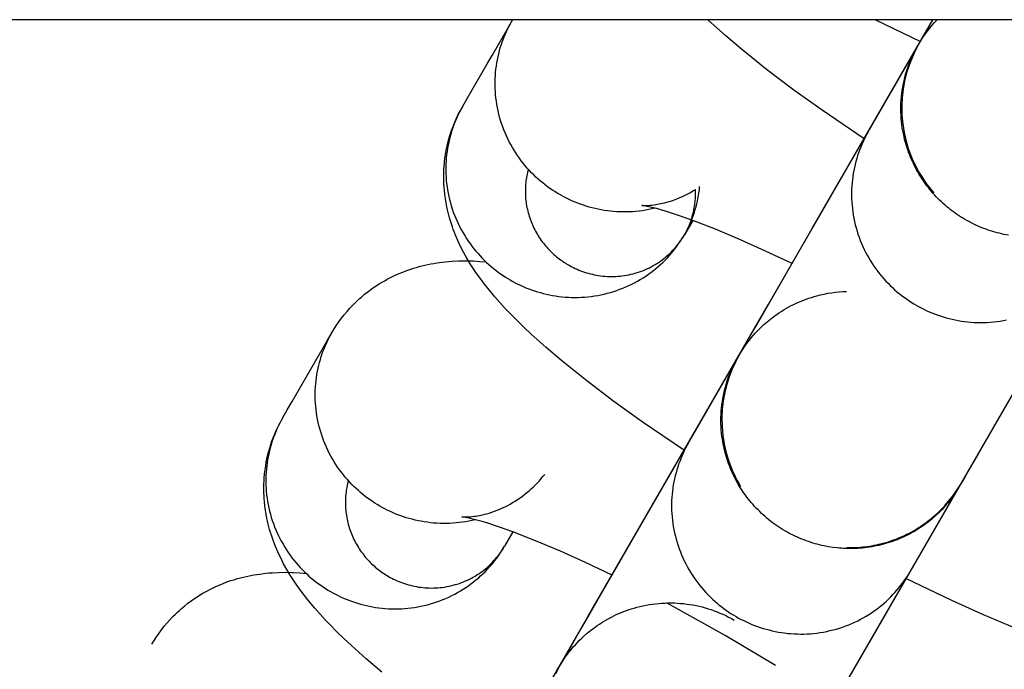
# Model space of a CAD drawing. Units: inches. Extents: x -1213 to 639, y -302 to 334.
# Drawn here: x -922 to -921, y -74 to -74 of the extents above; entities that cross this region are included whole.
import ezdxf

# ---------------------------------------------------------------- set-up
doc = ezdxf.new("R2010")
doc.units = ezdxf.units.IN
doc.header["$MEASUREMENT"] = 0
doc.layers.add('Make2D', color=7, linetype='Continuous', true_color=0x000000)

msp = doc.modelspace()

# ---------------------------------------------------------------- linework, layer by layer
at = {"layer": 'Make2D', "lineweight": -3}
for points in [[(-920.1558, -73.6441), (-925.4511, -73.6441)], [(-921.7398, -73.7502), (-921.7341, -73.7403), (-921.728, -73.7297), (-921.7219, -73.7192), (-921.7158, -73.7086), (-921.7098, -73.6981), (-921.7037, -73.6876), (-921.6976, -73.677), (-921.6915, -73.6665), (-921.6854, -73.656), (-921.6797, -73.646)], [(-921.5049, -73.8741), (-921.5088, -73.875), (-921.5127, -73.8758), (-921.5165, -73.8765), (-921.5205, -73.8771), (-921.5244, -73.8776), (-921.5283, -73.878), (-921.5322, -73.8783), (-921.5361, -73.8785), (-921.54, -73.8786), (-921.544, -73.8786), (-921.5479, -73.8785), (-921.5517, -73.8784), (-921.5556, -73.8781), (-921.5594, -73.8777), (-921.5632, -73.8772), (-921.567, -73.8767), (-921.5708, -73.876), (-921.5745, -73.8753), (-921.5781, -73.8745), (-921.5818, -73.8736), (-921.5853, -73.8726), (-921.5889, -73.8716), (-921.5924, -73.8705), (-921.5958, -73.8693), (-921.5992, -73.868), (-921.6025, -73.8667), (-921.6058, -73.8653), (-921.609, -73.8638), (-921.6122, -73.8623), (-921.6153, -73.8607), (-921.6183, -73.8591), (-921.6213, -73.8574), (-921.6243, -73.8557), (-921.6273, -73.8538), (-921.6302, -73.8519), (-921.6332, -73.8499), (-921.6361, -73.8478), (-921.639, -73.8456), (-921.6418, -73.8433), (-921.6447, -73.841), (-921.6474, -73.8386), (-921.6502, -73.8361), (-921.6529, -73.8335), (-921.6556, -73.8308), (-921.6582, -73.828), (-921.6608, -73.8252), (-921.6633, -73.8223), (-921.6657, -73.8193), (-921.6681, -73.8163), (-921.6704, -73.8131), (-921.6727, -73.8099), (-921.6749, -73.8067), (-921.677, -73.8033), (-921.679, -73.7999), (-921.681, -73.7965), (-921.6828, -73.793), (-921.6846, -73.7894), (-921.6863, -73.7858), (-921.6879, -73.7821), (-921.6894, -73.7784), (-921.6908, -73.7746), (-921.6921, -73.7708), (-921.6933, -73.767), (-921.6945, -73.7631), (-921.6955, -73.7593), (-921.6964, -73.7554), (-921.6972, -73.7514), (-921.6979, -73.7475), (-921.6985, -73.7435), (-921.699, -73.7396), (-921.6994, -73.7356), (-921.6997, -73.7317), (-921.6999, -73.7277), (-921.7, -73.7238), (-921.7, -73.7199), (-921.6999, -73.716), (-921.6997, -73.7121), (-921.6994, -73.7082), (-921.699, -73.7044), (-921.6985, -73.7006), (-921.6979, -73.6968), (-921.6972, -73.693), (-921.6965, -73.6894), (-921.6956, -73.6857), (-921.6947, -73.6821), (-921.6937, -73.6785), (-921.6926, -73.675), (-921.6914, -73.6716), (-921.6902, -73.6682), (-921.6889, -73.6648), (-921.6875, -73.6615), (-921.686, -73.6583), (-921.6845, -73.6551), (-921.683, -73.652), (-921.6813, -73.649), (-921.6797, -73.646)], [(-921.6797, -73.646), (-921.6785, -73.6441)], [(-921.6797, -73.646), (-921.6797, -73.646)], [(-921.6237, -74.4365), (-921.6176, -74.4259), (-921.6132, -74.4183), (-921.6078, -74.409), (-921.6016, -74.3982), (-921.5944, -74.3857), (-921.5862, -74.3716), (-921.5772, -74.3559), (-921.5328, -74.279), (-921.367, -73.9919), (-921.1833, -73.6737), (-921.1832, -73.6735), (-921.1831, -73.6733), (-921.1828, -73.6729), (-921.1813, -73.6704), (-921.1784, -73.6658), (-921.1757, -73.6619), (-921.1729, -73.658), (-921.1701, -73.6544), (-921.1672, -73.6509), (-921.1642, -73.6474), (-921.1611, -73.6441)], [(-921.2502, -73.7895), (-921.3014, -73.7546), (-921.3358, -73.7299), (-921.369, -73.7047), (-921.3995, -73.6802), (-921.4186, -73.6639), (-921.4365, -73.6478), (-921.4405, -73.6441)], [(-921.4043, -74.0565), (-921.4017, -74.052), (-921.3982, -74.0459), (-921.3938, -74.0383), (-921.3885, -74.0291), (-921.3822, -74.0182), (-921.3134, -73.899), (-921.1662, -73.6441)], [(-921.2361, -73.6441), (-921.1814, -73.6705)], [(-921.1849, -73.6766), (-921.1823, -73.6721), (-921.1788, -73.666), (-921.1744, -73.6583), (-921.1691, -73.6491), (-921.1662, -73.6441)], [(-920.8054, -73.6441), (-921.0427, -74.0553), (-921.055, -74.0764), (-921.1115, -74.1744), (-921.1178, -74.1853), (-921.1231, -74.1945), (-921.1275, -74.2022), (-921.1311, -74.2082), (-921.1337, -74.2128)], [(-921.2452, -73.7809), (-921.185, -73.6767)], [(-921.0743, -73.907), (-921.0797, -73.906), (-921.0825, -73.9054), (-921.0852, -73.9047), (-921.0879, -73.904), (-921.0906, -73.9033), (-921.0933, -73.9025), (-921.096, -73.9017), (-921.0987, -73.9008), (-921.1014, -73.8998), (-921.1041, -73.8988), (-921.1067, -73.8978), (-921.1094, -73.8967), (-921.112, -73.8955), (-921.1147, -73.8943), (-921.1173, -73.893), (-921.1199, -73.8917), (-921.1225, -73.8904), (-921.1251, -73.889), (-921.1276, -73.8875), (-921.1301, -73.886), (-921.1326, -73.8844), (-921.1351, -73.8828), (-921.1375, -73.8812), (-921.1399, -73.8795), (-921.1423, -73.8777), (-921.1447, -73.8759), (-921.147, -73.8741), (-921.1493, -73.8722), (-921.1515, -73.8703), (-921.1537, -73.8683), (-921.1559, -73.8663), (-921.1581, -73.8643), (-921.1602, -73.8622), (-921.1622, -73.8601), (-921.1642, -73.8579), (-921.1662, -73.8557), (-921.1681, -73.8535), (-921.17, -73.8512), (-921.1718, -73.8489), (-921.1736, -73.8466), (-921.1754, -73.8443), (-921.1771, -73.8419), (-921.1787, -73.8395), (-921.1803, -73.8371), (-921.1819, -73.8347), (-921.1834, -73.8322), (-921.1848, -73.8297), (-921.1862, -73.8272), (-921.1875, -73.8247), (-921.1888, -73.8222), (-921.1901, -73.8196), (-921.1913, -73.8171), (-921.1924, -73.8145), (-921.1935, -73.8119), (-921.1946, -73.8094), (-921.1956, -73.8068), (-921.1965, -73.8042), (-921.1974, -73.8016), (-921.1982, -73.799), (-921.1998, -73.7938), (-921.2007, -73.7903), (-921.2015, -73.7867), (-921.2023, -73.7831), (-921.203, -73.7795), (-921.2036, -73.7759), (-921.2041, -73.7721), (-921.2045, -73.7684), (-921.2049, -73.7647), (-921.2051, -73.7609), (-921.2053, -73.7571), (-921.2053, -73.7532), (-921.2053, -73.7494), (-921.2052, -73.7456), (-921.2049, -73.7417), (-921.2046, -73.7378), (-921.2042, -73.734), (-921.2037, -73.7301), (-921.203, -73.7263), (-921.2023, -73.7224), (-921.2015, -73.7186), (-921.2005, -73.7148), (-921.1995, -73.711), (-921.1984, -73.7073), (-921.1972, -73.7035), (-921.1959, -73.6999), (-921.1945, -73.6962), (-921.193, -73.6926), (-921.1914, -73.689), (-921.1897, -73.6855), (-921.1879, -73.682), (-921.1861, -73.6786), (-921.1841, -73.6752)], [(-921.1837, -73.6744), (-921.1877, -73.6819), (-921.1917, -73.6906), (-921.1953, -73.6996), (-921.1983, -73.7091), (-921.2007, -73.7189), (-921.2026, -73.729), (-921.2038, -73.7394), (-921.2042, -73.7499), (-921.204, -73.7605), (-921.2031, -73.7712), (-921.2014, -73.7818), (-921.1989, -73.7923), (-921.1977, -73.7967), (-921.1963, -73.8011), (-921.1948, -73.8054), (-921.1932, -73.8096), (-921.1914, -73.8138), (-921.1896, -73.8179), (-921.1876, -73.822), (-921.1855, -73.826), (-921.1833, -73.8299), (-921.181, -73.8338), (-921.1786, -73.8376), (-921.1761, -73.8413), (-921.1735, -73.845), (-921.1707, -73.8485), (-921.1679, -73.852), (-921.165, -73.8554)], [(-921.2032, -73.7342), (-921.2043, -73.735)], [(-921.4692, -74.1697), (-921.5208, -74.1346), (-921.5552, -74.1098), (-921.5884, -74.0847), (-921.6189, -74.0602), (-921.638, -74.0438), (-921.6559, -74.0277), (-921.6652, -74.019), (-921.6741, -74.0103), (-921.681, -74.0033), (-921.6877, -73.9963), (-921.6942, -73.9892), (-921.7004, -73.9821), (-921.709, -73.9718), (-921.7131, -73.9666), (-921.7171, -73.9612), (-921.7234, -73.9525), (-921.7264, -73.948), (-921.7304, -73.9418), (-921.7345, -73.9349), (-921.7385, -73.9278), (-921.7422, -73.9207), (-921.7439, -73.917), (-921.7456, -73.9133), (-921.7484, -73.9068), (-921.7497, -73.9035), (-921.751, -73.9001), (-921.7522, -73.8967), (-921.7534, -73.8932), (-921.7545, -73.8896), (-921.7556, -73.886), (-921.7565, -73.8827), (-921.7574, -73.8793), (-921.7582, -73.8759), (-921.7589, -73.8724), (-921.7599, -73.8674), (-921.7607, -73.8624), (-921.7614, -73.8572), (-921.7619, -73.8521), (-921.7622, -73.8485), (-921.7624, -73.8449), (-921.7626, -73.8414), (-921.7626, -73.8378), (-921.7626, -73.8341), (-921.7626, -73.8305), (-921.7624, -73.8269), (-921.7622, -73.8232), (-921.7618, -73.8182), (-921.7612, -73.8132), (-921.7604, -73.8083), (-921.7596, -73.8033), (-921.7589, -73.7998), (-921.7581, -73.7963), (-921.7572, -73.7928), (-921.7563, -73.7893), (-921.7548, -73.7842), (-921.7531, -73.7792), (-921.7513, -73.7742), (-921.7493, -73.7693), (-921.7472, -73.7644), (-921.7449, -73.7596), (-921.7424, -73.7549), (-921.7398, -73.7502)], [(-921.7398, -73.7502), (-921.7415, -73.7532), (-921.7431, -73.7562), (-921.7447, -73.7593), (-921.7462, -73.7625), (-921.7476, -73.7657), (-921.749, -73.769), (-921.7503, -73.7724), (-921.7516, -73.7758), (-921.7528, -73.7792), (-921.7538, -73.7827), (-921.7549, -73.7863), (-921.7558, -73.7899), (-921.7566, -73.7936), (-921.7574, -73.7973), (-921.7581, -73.801), (-921.7587, -73.8048), (-921.7592, -73.8086), (-921.7596, -73.8124), (-921.7599, -73.8163), (-921.7601, -73.8202), (-921.7602, -73.8241), (-921.7602, -73.828), (-921.7601, -73.8319), (-921.7599, -73.8359), (-921.7596, -73.8398), (-921.7592, -73.8438), (-921.7587, -73.8478), (-921.7581, -73.8517), (-921.7574, -73.8556), (-921.7566, -73.8596), (-921.7556, -73.8635), (-921.7546, -73.8674), (-921.7535, -73.8712), (-921.7523, -73.875), (-921.751, -73.8788), (-921.7496, -73.8826), (-921.7481, -73.8863), (-921.7465, -73.89), (-921.7448, -73.8936), (-921.743, -73.8972), (-921.7411, -73.9007), (-921.7392, -73.9041), (-921.7371, -73.9075), (-921.735, -73.9109), (-921.7329, -73.9141), (-921.7306, -73.9173), (-921.7283, -73.9205), (-921.7259, -73.9235), (-921.7234, -73.9265), (-921.7209, -73.9294), (-921.7184, -73.9322), (-921.7157, -73.935), (-921.7131, -73.9377), (-921.7104, -73.9403), (-921.7076, -73.9428), (-921.7048, -73.9452), (-921.702, -73.9475), (-921.6991, -73.9498), (-921.6962, -73.952), (-921.6933, -73.9541), (-921.6904, -73.9561), (-921.6874, -73.958), (-921.6845, -73.9599), (-921.6815, -73.9616), (-921.6785, -73.9633), (-921.6754, -73.965), (-921.6722, -73.9666), (-921.669, -73.9681), (-921.6657, -73.9696), (-921.6624, -73.971), (-921.659, -73.9724), (-921.6556, -73.9736), (-921.6521, -73.9748), (-921.6485, -73.976), (-921.6449, -73.977), (-921.6413, -73.978), (-921.6376, -73.9789), (-921.6339, -73.9797), (-921.6301, -73.9804), (-921.6263, -73.981), (-921.6224, -73.9816), (-921.6186, -73.982), (-921.6147, -73.9824), (-921.6107, -73.9826), (-921.6068, -73.9828), (-921.6028, -73.9829), (-921.5989, -73.9828), (-921.5949, -73.9827), (-921.5909, -73.9824), (-921.5869, -73.9821), (-921.583, -73.9816), (-921.579, -73.9811), (-921.575, -73.9804), (-921.5711, -73.9797), (-921.5672, -73.9788), (-921.5633, -73.9778), (-921.5594, -73.9768), (-921.5555, -73.9756), (-921.5517, -73.9744), (-921.548, -73.973), (-921.5443, -73.9716), (-921.5406, -73.97), (-921.537, -73.9684), (-921.5334, -73.9667), (-921.5299, -73.9649), (-921.5264, -73.963), (-921.523, -73.961), (-921.5197, -73.959), (-921.5164, -73.9568), (-921.5132, -73.9546), (-921.5101, -73.9524), (-921.507, -73.9501), (-921.5041, -73.9477), (-921.5012, -73.9452), (-921.4983, -73.9427), (-921.4956, -73.9401), (-921.4929, -73.9375), (-921.4904, -73.9349), (-921.4879, -73.9322), (-921.4855, -73.9294), (-921.4831, -73.9266), (-921.4809, -73.9238), (-921.4787, -73.921), (-921.4767, -73.9181), (-921.4747, -73.9152), (-921.4728, -73.9123), (-921.4709, -73.9094), (-921.4692, -73.9065)], [(-921.2452, -73.7809), (-921.2468, -73.7839), (-921.2484, -73.7869), (-921.25, -73.79), (-921.2515, -73.7932), (-921.253, -73.7964), (-921.2543, -73.7997), (-921.2557, -73.8031), (-921.2569, -73.8065), (-921.2581, -73.8099), (-921.2592, -73.8134), (-921.2602, -73.817), (-921.2611, -73.8206), (-921.2619, -73.8243), (-921.2627, -73.8279), (-921.2634, -73.8317), (-921.264, -73.8355), (-921.2645, -73.8393), (-921.2649, -73.8431), (-921.2652, -73.847), (-921.2654, -73.8509), (-921.2655, -73.8548), (-921.2655, -73.8587), (-921.2654, -73.8626), (-921.2652, -73.8666), (-921.2649, -73.8705), (-921.2645, -73.8745), (-921.264, -73.8784), (-921.2634, -73.8824), (-921.2627, -73.8863), (-921.2619, -73.8903), (-921.2609, -73.8942), (-921.2599, -73.898), (-921.2588, -73.9019), (-921.2576, -73.9057), (-921.2563, -73.9095), (-921.2549, -73.9133), (-921.2533, -73.917), (-921.2517, -73.9207), (-921.2501, -73.9243), (-921.2483, -73.9278), (-921.2464, -73.9314), (-921.2445, -73.9348), (-921.2424, -73.9382), (-921.2403, -73.9416), (-921.2381, -73.9448), (-921.2359, -73.948), (-921.2336, -73.9512), (-921.2312, -73.9542), (-921.2287, -73.9572), (-921.2262, -73.9601), (-921.2236, -73.9629), (-921.221, -73.9657), (-921.2184, -73.9684), (-921.2157, -73.9709), (-921.2129, -73.9735), (-921.2101, -73.9759), (-921.2073, -73.9782), (-921.2044, -73.9805), (-921.2015, -73.9827), (-921.1986, -73.9848), (-921.1957, -73.9868), (-921.1927, -73.9887), (-921.1897, -73.9906), (-921.1868, -73.9923), (-921.1837, -73.994), (-921.1807, -73.9957), (-921.1775, -73.9973), (-921.1743, -73.9988), (-921.171, -74.0003), (-921.1677, -74.0017), (-921.1643, -74.003), (-921.1609, -74.0043), (-921.1574, -74.0055), (-921.1538, -74.0066), (-921.1502, -74.0077), (-921.1466, -74.0087), (-921.1429, -74.0096), (-921.1391, -74.0104), (-921.1354, -74.0111), (-921.1315, -74.0117), (-921.1277, -74.0122), (-921.1238, -74.0127), (-921.1199, -74.013), (-921.116, -74.0133), (-921.1121, -74.0135), (-921.1081, -74.0135), (-921.1041, -74.0135), (-921.1002, -74.0133), (-921.0962, -74.0131), (-921.0922, -74.0127), (-921.0882, -74.0123), (-921.0843, -74.0117), (-921.0803, -74.0111), (-921.0764, -74.0103)], [(-921.6597, -73.8264), (-921.6602, -73.8284), (-921.6607, -73.8304), (-921.6611, -73.8325), (-921.6615, -73.8345), (-921.6619, -73.8366), (-921.6622, -73.8387), (-921.6625, -73.8408), (-921.6627, -73.8429), (-921.6629, -73.845), (-921.663, -73.8471), (-921.6631, -73.8493), (-921.6632, -73.8514), (-921.6632, -73.8536), (-921.6632, -73.8558), (-921.6631, -73.858), (-921.663, -73.8601), (-921.6628, -73.8623), (-921.6626, -73.8645), (-921.6623, -73.8667), (-921.662, -73.8689), (-921.6616, -73.871), (-921.6612, -73.8732), (-921.6607, -73.8754), (-921.6602, -73.8775), (-921.6597, -73.8797), (-921.6591, -73.8818), (-921.6584, -73.8839), (-921.6578, -73.886), (-921.657, -73.8881), (-921.6562, -73.8902), (-921.6554, -73.8923), (-921.6546, -73.8943), (-921.6537, -73.8963), (-921.6527, -73.8983), (-921.6517, -73.9003), (-921.6507, -73.9022), (-921.6496, -73.9041), (-921.6485, -73.906), (-921.6474, -73.9079), (-921.6462, -73.9097), (-921.645, -73.9115), (-921.6438, -73.9133), (-921.6425, -73.915), (-921.6412, -73.9167), (-921.6399, -73.9184), (-921.6385, -73.92), (-921.6371, -73.9216), (-921.6357, -73.9232), (-921.6343, -73.9247), (-921.6328, -73.9262), (-921.6314, -73.9277), (-921.6299, -73.9291), (-921.6283, -73.9305), (-921.6268, -73.9318), (-921.6252, -73.9332), (-921.6237, -73.9344), (-921.6221, -73.9357), (-921.6205, -73.9369), (-921.6189, -73.938), (-921.6173, -73.9391), (-921.6156, -73.9402), (-921.614, -73.9413), (-921.6124, -73.9423), (-921.6107, -73.9433), (-921.6087, -73.9444), (-921.6067, -73.9455), (-921.6046, -73.9465), (-921.6024, -73.9476), (-921.6002, -73.9486), (-921.598, -73.9495), (-921.5958, -73.9504), (-921.5935, -73.9512), (-921.5911, -73.952), (-921.5888, -73.9528), (-921.5864, -73.9535), (-921.5839, -73.9542), (-921.5815, -73.9547), (-921.579, -73.9553), (-921.5765, -73.9558), (-921.5739, -73.9562), (-921.5714, -73.9565), (-921.5688, -73.9568), (-921.5662, -73.9571), (-921.5636, -73.9572), (-921.5609, -73.9574), (-921.5583, -73.9574), (-921.5557, -73.9574), (-921.553, -73.9573), (-921.5503, -73.9571), (-921.5477, -73.9569), (-921.545, -73.9566), (-921.5424, -73.9562), (-921.5398, -73.9558), (-921.5371, -73.9553), (-921.5345, -73.9547), (-921.5319, -73.9541), (-921.5293, -73.9533), (-921.5268, -73.9526), (-921.5242, -73.9517), (-921.5217, -73.9508), (-921.5192, -73.9499), (-921.5168, -73.9488), (-921.5144, -73.9478), (-921.512, -73.9466), (-921.5096, -73.9454), (-921.5073, -73.9441), (-921.5051, -73.9428), (-921.5029, -73.9415), (-921.5007, -73.9401), (-921.4985, -73.9386), (-921.4965, -73.9371), (-921.4944, -73.9355), (-921.4924, -73.9339), (-921.4905, -73.9323), (-921.4886, -73.9306), (-921.4868, -73.9289), (-921.485, -73.9272), (-921.4833, -73.9254), (-921.4817, -73.9236), (-921.48, -73.9218), (-921.4785, -73.9199), (-921.477, -73.918), (-921.4756, -73.9162), (-921.4742, -73.9142), (-921.4729, -73.9123), (-921.4716, -73.9104), (-921.4704, -73.9084), (-921.4692, -73.9065)], [(-920.9128, -73.8302), (-920.9128, -73.8302), (-921.2621, -74.4352), (-921.2743, -74.4564), (-921.3237, -74.5419), (-921.3309, -74.5544), (-921.3372, -74.5653), (-921.3425, -74.5745), (-921.3504, -74.5882), (-921.353, -74.5927)], [(-921.5211, -73.8706), (-921.5206, -73.8707), (-921.5193, -73.8707), (-921.5176, -73.8708), (-921.5153, -73.8707), (-921.5124, -73.8706), (-921.5108, -73.8705), (-921.509, -73.8703), (-921.5057, -73.8699), (-921.5039, -73.8696), (-921.502, -73.8693), (-921.5, -73.8689), (-921.498, -73.8685), (-921.4959, -73.8681), (-921.4937, -73.8675), (-921.4907, -73.8668), (-921.4877, -73.8659), (-921.4846, -73.8649), (-921.4815, -73.8638), (-921.4783, -73.8626), (-921.475, -73.8612), (-921.4717, -73.8598), (-921.4684, -73.8582), (-921.4652, -73.8566), (-921.462, -73.8548), (-921.4589, -73.853), (-921.4557, -73.8511)], [(-921.4692, -73.9065), (-921.4676, -73.9036), (-921.466, -73.9006), (-921.4645, -73.8977), (-921.4631, -73.8947), (-921.4617, -73.8916), (-921.4605, -73.8886), (-921.4593, -73.8855), (-921.4581, -73.8824), (-921.457, -73.879), (-921.456, -73.8757), (-921.455, -73.8723), (-921.4541, -73.8689), (-921.4534, -73.8655), (-921.4527, -73.8621), (-921.4521, -73.8587), (-921.4515, -73.8553), (-921.451, -73.8515), (-921.4507, -73.8477)], [(-921.4692, -73.9065), (-921.4676, -73.9036), (-921.466, -73.9006), (-921.4646, -73.8975), (-921.4632, -73.8943), (-921.462, -73.891), (-921.4614, -73.8894), (-921.4608, -73.8877), (-921.4602, -73.886), (-921.4597, -73.8843), (-921.4592, -73.8825), (-921.4588, -73.8808), (-921.4583, -73.879), (-921.4579, -73.8772), (-921.4576, -73.8755), (-921.4572, -73.8736), (-921.4569, -73.8718), (-921.4566, -73.87), (-921.4564, -73.8681), (-921.4562, -73.8663), (-921.456, -73.8644), (-921.4559, -73.8625), (-921.4558, -73.8606), (-921.4557, -73.8587), (-921.4556, -73.8568), (-921.4556, -73.8549), (-921.4557, -73.853), (-921.4557, -73.8511)], [(-921.338, -73.9417), (-921.3703, -73.9263), (-921.401, -73.9125), (-921.4313, -73.8997), (-921.4589, -73.889), (-921.4752, -73.8832), (-921.4897, -73.8785), (-921.4967, -73.8764), (-921.5029, -73.8746), (-921.5112, -73.8726), (-921.5145, -73.8718), (-921.5172, -73.8713), (-921.5199, -73.8708), (-921.5207, -73.8707), (-921.5211, -73.8706), (-921.5212, -73.8706), (-921.5212, -73.8706)], [(-921.4591, -73.8889), (-921.4692, -73.9065)], [(-921.8991, -74.026), (-921.8963, -74.0214), (-921.8934, -74.0169), (-921.8904, -74.0125), (-921.8873, -74.0083), (-921.884, -74.0041), (-921.8806, -74), (-921.8771, -73.9961), (-921.8734, -73.9922), (-921.8709, -73.9897), (-921.8683, -73.9872), (-921.8657, -73.9847), (-921.863, -73.9824), (-921.8591, -73.9791), (-921.8551, -73.976), (-921.8511, -73.973), (-921.847, -73.9701), (-921.844, -73.9681), (-921.8409, -73.9661), (-921.8378, -73.9643), (-921.8346, -73.9625), (-921.8315, -73.9607), (-921.8283, -73.9591), (-921.8251, -73.9575), (-921.8219, -73.9559), (-921.8171, -73.9538), (-921.8124, -73.9519), (-921.8076, -73.95), (-921.8028, -73.9484), (-921.7994, -73.9473), (-921.796, -73.9463), (-921.7927, -73.9453), (-921.7893, -73.9445), (-921.7857, -73.9436), (-921.782, -73.9428), (-921.7784, -73.942), (-921.7748, -73.9414), (-921.7713, -73.9408), (-921.7677, -73.9403), (-921.7607, -73.9394), (-921.7566, -73.9391), (-921.7526, -73.9387), (-921.7446, -73.9384), (-921.7364, -73.9382), (-921.7285, -73.9384), (-921.7265, -73.9384), (-921.7188, -73.9389), (-921.7112, -73.9395)], [(-921.7521, -74.659), (-921.5864, -74.3719), (-921.4027, -74.0537), (-921.4025, -74.0534), (-921.4025, -74.0533), (-921.4022, -74.0529), (-921.4007, -74.0504), (-921.3978, -74.0458), (-921.3951, -74.0418), (-921.3923, -74.038), (-921.39, -74.035), (-921.3877, -74.0321), (-921.3853, -74.0293), (-921.3828, -74.0265), (-921.3803, -74.0238), (-921.3777, -74.0211), (-921.375, -74.0185), (-921.3723, -74.016), (-921.3684, -74.0126), (-921.3644, -74.0093), (-921.3603, -74.0062), (-921.3561, -74.0032), (-921.3533, -74.0013), (-921.3505, -73.9995), (-921.3476, -73.9978), (-921.3448, -73.9961), (-921.3418, -73.9945), (-921.3389, -73.9929), (-921.3359, -73.9914), (-921.3329, -73.99), (-921.3298, -73.9886), (-921.3268, -73.9873), (-921.3237, -73.9861), (-921.3206, -73.9849), (-921.3174, -73.9838), (-921.3142, -73.9828), (-921.311, -73.9818), (-921.3078, -73.9809), (-921.3033, -73.9798), (-921.2988, -73.9788), (-921.2943, -73.9779), (-921.2897, -73.9772), (-921.2852, -73.9766), (-921.2806, -73.9761), (-921.2761, -73.9758), (-921.2715, -73.9756)], [(-921.9592, -74.1302), (-921.9535, -74.1202), (-921.9474, -74.1097), (-921.9413, -74.0992), (-921.9352, -74.0886), (-921.9291, -74.0781), (-921.9231, -74.0676), (-921.917, -74.057), (-921.9109, -74.0465), (-921.9048, -74.0359), (-921.8991, -74.026)], [(-921.7243, -74.2541), (-921.7282, -74.255), (-921.732, -74.2558), (-921.7359, -74.2565), (-921.7398, -74.2571), (-921.7437, -74.2576), (-921.7477, -74.258), (-921.7516, -74.2583), (-921.7555, -74.2585), (-921.7594, -74.2586), (-921.7633, -74.2586), (-921.7672, -74.2585), (-921.7711, -74.2583), (-921.775, -74.2581), (-921.7788, -74.2577), (-921.7826, -74.2572), (-921.7864, -74.2567), (-921.7901, -74.256), (-921.7938, -74.2553), (-921.7975, -74.2545), (-921.8011, -74.2536), (-921.8047, -74.2526), (-921.8083, -74.2516), (-921.8118, -74.2505), (-921.8152, -74.2493), (-921.8186, -74.248), (-921.8219, -74.2467), (-921.8252, -74.2453), (-921.8284, -74.2438), (-921.8316, -74.2423), (-921.8347, -74.2407), (-921.8377, -74.2391), (-921.8407, -74.2374), (-921.8437, -74.2356), (-921.8467, -74.2338), (-921.8496, -74.2319), (-921.8525, -74.2299), (-921.8555, -74.2278), (-921.8583, -74.2256), (-921.8612, -74.2233), (-921.864, -74.221), (-921.8668, -74.2185), (-921.8696, -74.216), (-921.8723, -74.2134), (-921.875, -74.2108), (-921.8776, -74.208), (-921.8801, -74.2052), (-921.8827, -74.2023), (-921.8851, -74.1993), (-921.8875, -74.1962), (-921.8898, -74.1931), (-921.8921, -74.1899), (-921.8943, -74.1866), (-921.8964, -74.1833), (-921.8984, -74.1799), (-921.9003, -74.1764), (-921.9022, -74.1729), (-921.904, -74.1694), (-921.9057, -74.1657), (-921.9073, -74.1621), (-921.9088, -74.1584), (-921.9102, -74.1546), (-921.9115, -74.1508), (-921.9127, -74.147), (-921.9138, -74.1431), (-921.9149, -74.1392), (-921.9158, -74.1353), (-921.9166, -74.1314), (-921.9173, -74.1275), (-921.9179, -74.1235), (-921.9184, -74.1196), (-921.9188, -74.1156), (-921.9191, -74.1117), (-921.9193, -74.1077), (-921.9194, -74.1038), (-921.9194, -74.0998), (-921.9193, -74.0959), (-921.9191, -74.092), (-921.9188, -74.0882), (-921.9184, -74.0843), (-921.9179, -74.0805), (-921.9173, -74.0768), (-921.9166, -74.073), (-921.9159, -74.0693), (-921.915, -74.0657), (-921.9141, -74.0621), (-921.9131, -74.0585), (-921.912, -74.055), (-921.9108, -74.0515), (-921.9096, -74.0481), (-921.9082, -74.0448), (-921.9069, -74.0415), (-921.9054, -74.0383), (-921.9039, -74.0351), (-921.9023, -74.032), (-921.9007, -74.029), (-921.8991, -74.026)], [(-921.8991, -74.026), (-921.8991, -74.026)], [(-921.4645, -74.1609), (-921.4044, -74.0566)], [(-921.1337, -74.2129), (-921.1351, -74.2152), (-921.1365, -74.2175), (-921.1379, -74.2197), (-921.1394, -74.222), (-921.141, -74.2243), (-921.1426, -74.2265), (-921.1442, -74.2287), (-921.1459, -74.2309), (-921.1477, -74.2331), (-921.1495, -74.2352), (-921.1513, -74.2373), (-921.1532, -74.2394), (-921.1551, -74.2415), (-921.1571, -74.2435), (-921.1591, -74.2455), (-921.1611, -74.2475), (-921.1632, -74.2494), (-921.1654, -74.2514), (-921.1676, -74.2532), (-921.1698, -74.2551), (-921.1721, -74.2569), (-921.1744, -74.2586), (-921.1767, -74.2603), (-921.1791, -74.262), (-921.1815, -74.2636), (-921.1839, -74.2652), (-921.1864, -74.2668), (-921.1889, -74.2683), (-921.1915, -74.2697), (-921.194, -74.2711), (-921.1966, -74.2725), (-921.1993, -74.2738), (-921.2019, -74.275), (-921.2046, -74.2762), (-921.2073, -74.2774), (-921.21, -74.2785), (-921.2127, -74.2795), (-921.2155, -74.2805), (-921.2183, -74.2815), (-921.2211, -74.2823), (-921.2239, -74.2832), (-921.2267, -74.284), (-921.2295, -74.2847), (-921.2323, -74.2854), (-921.2351, -74.286), (-921.238, -74.2865), (-921.2408, -74.2871), (-921.2437, -74.2875), (-921.2465, -74.2879), (-921.2494, -74.2883), (-921.2522, -74.2886), (-921.2551, -74.2888), (-921.2579, -74.289), (-921.2607, -74.2891), (-921.2635, -74.2892), (-921.2663, -74.2893), (-921.2691, -74.2892), (-921.2719, -74.2892), (-921.2747, -74.2891), (-921.2775, -74.2889), (-921.2802, -74.2887), (-921.2829, -74.2884), (-921.2883, -74.2878), (-921.2937, -74.287), (-921.2991, -74.2859), (-921.3018, -74.2854), (-921.3045, -74.2847), (-921.3073, -74.284), (-921.31, -74.2833), (-921.3127, -74.2825), (-921.3154, -74.2816), (-921.3181, -74.2808), (-921.3208, -74.2798), (-921.3234, -74.2788), (-921.3261, -74.2778), (-921.3288, -74.2766), (-921.3314, -74.2755), (-921.3341, -74.2743), (-921.3367, -74.273), (-921.3393, -74.2717), (-921.3419, -74.2704), (-921.3444, -74.2689), (-921.347, -74.2675), (-921.3495, -74.266), (-921.352, -74.2644), (-921.3545, -74.2628), (-921.3569, -74.2612), (-921.3593, -74.2594), (-921.3617, -74.2577), (-921.3641, -74.2559), (-921.3664, -74.2541), (-921.3687, -74.2522), (-921.3709, -74.2503), (-921.3731, -74.2483), (-921.3753, -74.2463), (-921.3774, -74.2442), (-921.3795, -74.2422), (-921.3816, -74.24), (-921.3836, -74.2379), (-921.3856, -74.2357), (-921.3875, -74.2335), (-921.3894, -74.2312), (-921.3912, -74.2289), (-921.393, -74.2266), (-921.3948, -74.2243), (-921.3964, -74.2219), (-921.3981, -74.2195), (-921.3997, -74.2171), (-921.4012, -74.2146), (-921.4027, -74.2122), (-921.4042, -74.2097), (-921.4056, -74.2072), (-921.4069, -74.2047), (-921.4082, -74.2022), (-921.4095, -74.1996), (-921.4107, -74.1971), (-921.4118, -74.1945), (-921.4129, -74.1919), (-921.4139, -74.1893), (-921.4149, -74.1868), (-921.4159, -74.1842), (-921.4168, -74.1816), (-921.4176, -74.179), (-921.4191, -74.1738), (-921.4201, -74.1703), (-921.4209, -74.1667), (-921.4217, -74.1631), (-921.4224, -74.1595), (-921.423, -74.1558), (-921.4235, -74.1521), (-921.4239, -74.1484), (-921.4243, -74.1446), (-921.4245, -74.1409), (-921.4247, -74.1371), (-921.4247, -74.1332), (-921.4247, -74.1294), (-921.4245, -74.1255), (-921.4243, -74.1217), (-921.424, -74.1178), (-921.4236, -74.114), (-921.423, -74.1101), (-921.4224, -74.1063), (-921.4217, -74.1024), (-921.4209, -74.0986), (-921.4199, -74.0948), (-921.4189, -74.091), (-921.4178, -74.0873), (-921.4166, -74.0835), (-921.4153, -74.0798), (-921.4139, -74.0762), (-921.4124, -74.0726), (-921.4108, -74.069), (-921.4091, -74.0655), (-921.4073, -74.062), (-921.4055, -74.0586), (-921.4035, -74.0552)], [(-921.4031, -74.0544), (-921.4071, -74.0619), (-921.4111, -74.0706), (-921.4147, -74.0796), (-921.4177, -74.0891), (-921.4201, -74.0989), (-921.422, -74.109), (-921.4231, -74.1193), (-921.4236, -74.1299), (-921.4234, -74.1405), (-921.4224, -74.1511), (-921.4207, -74.1618), (-921.4183, -74.1723), (-921.4175, -74.175), (-921.4167, -74.1777), (-921.4159, -74.1804), (-921.415, -74.1831), (-921.414, -74.1857), (-921.413, -74.1884), (-921.412, -74.191), (-921.4109, -74.1936), (-921.4098, -74.1961), (-921.4086, -74.1987), (-921.4074, -74.2012), (-921.4061, -74.2037), (-921.4048, -74.2061), (-921.4035, -74.2086), (-921.4021, -74.211), (-921.4007, -74.2134)], [(-921.4008, -74.0504), (-921.4008, -74.0505)], [(-921.4225, -74.1141), (-921.4237, -74.115)], [(-921.8382, -74.4401), (-921.8574, -74.4238), (-921.8753, -74.4077), (-921.8846, -74.399), (-921.8935, -74.3903), (-921.9004, -74.3833), (-921.9071, -74.3763), (-921.9135, -74.3692), (-921.9198, -74.3621), (-921.9284, -74.3518), (-921.9325, -74.3465), (-921.9365, -74.3412), (-921.9428, -74.3325), (-921.9458, -74.328), (-921.9498, -74.3217), (-921.9539, -74.3149), (-921.9579, -74.3078), (-921.9615, -74.3007), (-921.9633, -74.297), (-921.965, -74.2932), (-921.9678, -74.2868), (-921.9691, -74.2834), (-921.9704, -74.2801), (-921.9716, -74.2766), (-921.9728, -74.2731), (-921.9739, -74.2696), (-921.975, -74.266), (-921.9759, -74.2626), (-921.9767, -74.2593), (-921.9775, -74.2558), (-921.9783, -74.2524), (-921.9792, -74.2474), (-921.9801, -74.2423), (-921.9808, -74.2372), (-921.9813, -74.232), (-921.9816, -74.2285), (-921.9818, -74.2249), (-921.982, -74.2213), (-921.982, -74.2177), (-921.982, -74.2141), (-921.982, -74.2105), (-921.9818, -74.2069), (-921.9816, -74.2032), (-921.9811, -74.1982), (-921.9806, -74.1932), (-921.9798, -74.1882), (-921.979, -74.1833), (-921.9782, -74.1797), (-921.9775, -74.1762), (-921.9766, -74.1727), (-921.9757, -74.1693), (-921.9741, -74.1642), (-921.9725, -74.1592), (-921.9707, -74.1542), (-921.9687, -74.1493), (-921.9665, -74.1444), (-921.9643, -74.1396), (-921.9618, -74.1349), (-921.9592, -74.1302)], [(-921.9592, -74.1302), (-921.9609, -74.1332), (-921.9625, -74.1362), (-921.9641, -74.1393), (-921.9656, -74.1425), (-921.967, -74.1457), (-921.9684, -74.149), (-921.9697, -74.1524), (-921.971, -74.1558), (-921.9721, -74.1592), (-921.9732, -74.1627), (-921.9742, -74.1663), (-921.9752, -74.1699), (-921.976, -74.1735), (-921.9768, -74.1772), (-921.9775, -74.181), (-921.978, -74.1847), (-921.9785, -74.1886), (-921.9789, -74.1924), (-921.9792, -74.1963), (-921.9795, -74.2001), (-921.9796, -74.2041), (-921.9796, -74.208), (-921.9795, -74.2119), (-921.9793, -74.2159), (-921.979, -74.2198), (-921.9786, -74.2238), (-921.9781, -74.2277), (-921.9775, -74.2317), (-921.9768, -74.2356), (-921.9759, -74.2395), (-921.975, -74.2435), (-921.974, -74.2473), (-921.9729, -74.2512), (-921.9717, -74.255), (-921.9704, -74.2588), (-921.9689, -74.2626), (-921.9674, -74.2663), (-921.9658, -74.27), (-921.9641, -74.2736), (-921.9624, -74.2771), (-921.9605, -74.2807), (-921.9586, -74.2841), (-921.9565, -74.2875), (-921.9544, -74.2908), (-921.9522, -74.2941), (-921.95, -74.2973), (-921.9477, -74.3004), (-921.9453, -74.3035), (-921.9428, -74.3065), (-921.9403, -74.3094), (-921.9377, -74.3122), (-921.9351, -74.315), (-921.9325, -74.3177), (-921.9298, -74.3202), (-921.927, -74.3228), (-921.9242, -74.3252), (-921.9214, -74.3275), (-921.9185, -74.3298), (-921.9156, -74.332), (-921.9127, -74.3341), (-921.9098, -74.3361), (-921.9068, -74.338), (-921.9039, -74.3399), (-921.9009, -74.3416), (-921.8978, -74.3433), (-921.8948, -74.345), (-921.8916, -74.3466), (-921.8884, -74.3481), (-921.8851, -74.3496), (-921.8818, -74.351), (-921.8784, -74.3523), (-921.875, -74.3536), (-921.8715, -74.3548), (-921.8679, -74.3559), (-921.8643, -74.357), (-921.8607, -74.358), (-921.857, -74.3589), (-921.8532, -74.3597), (-921.8495, -74.3604), (-921.8457, -74.361), (-921.8418, -74.3616), (-921.8379, -74.362), (-921.834, -74.3624), (-921.8301, -74.3626), (-921.8262, -74.3628), (-921.8222, -74.3628), (-921.8183, -74.3628), (-921.8143, -74.3626), (-921.8103, -74.3624), (-921.8063, -74.3621), (-921.8023, -74.3616), (-921.7984, -74.3611), (-921.7944, -74.3604), (-921.7905, -74.3596), (-921.7865, -74.3588), (-921.7826, -74.3578), (-921.7788, -74.3568), (-921.7749, -74.3556), (-921.7711, -74.3543), (-921.7674, -74.353), (-921.7636, -74.3515), (-921.76, -74.35), (-921.7563, -74.3484), (-921.7528, -74.3467), (-921.7492, -74.3449), (-921.7458, -74.343), (-921.7424, -74.341), (-921.7391, -74.3389), (-921.7358, -74.3368), (-921.7326, -74.3346), (-921.7295, -74.3324), (-921.7264, -74.33), (-921.7234, -74.3276), (-921.7205, -74.3252), (-921.7177, -74.3227), (-921.715, -74.3201), (-921.7123, -74.3175), (-921.7098, -74.3148), (-921.7073, -74.3121), (-921.7049, -74.3094), (-921.7025, -74.3066), (-921.7003, -74.3038), (-921.6981, -74.301), (-921.6961, -74.2981), (-921.6941, -74.2952), (-921.6922, -74.2923), (-921.6903, -74.2894), (-921.6886, -74.2865)], [(-921.4645, -74.1609), (-921.4662, -74.1639), (-921.4678, -74.1669), (-921.4694, -74.17), (-921.4709, -74.1732), (-921.4723, -74.1764), (-921.4737, -74.1797), (-921.475, -74.183), (-921.4763, -74.1864), (-921.4774, -74.1899), (-921.4785, -74.1934), (-921.4795, -74.197), (-921.4805, -74.2006), (-921.4813, -74.2042), (-921.4821, -74.2079), (-921.4828, -74.2117), (-921.4834, -74.2154), (-921.4838, -74.2192), (-921.4842, -74.2231), (-921.4845, -74.2269), (-921.4848, -74.2308), (-921.4849, -74.2347), (-921.4849, -74.2387), (-921.4848, -74.2426), (-921.4846, -74.2466), (-921.4843, -74.2505), (-921.4839, -74.2545), (-921.4834, -74.2584), (-921.4828, -74.2624), (-921.4821, -74.2663), (-921.4812, -74.2702), (-921.4803, -74.2741), (-921.4793, -74.278), (-921.4782, -74.2819), (-921.477, -74.2857), (-921.4756, -74.2895), (-921.4742, -74.2933), (-921.4727, -74.297), (-921.4711, -74.3006), (-921.4694, -74.3043), (-921.4677, -74.3078), (-921.4658, -74.3113), (-921.4638, -74.3148), (-921.4618, -74.3182), (-921.4597, -74.3215), (-921.4575, -74.3248), (-921.4553, -74.328), (-921.4529, -74.3311), (-921.4506, -74.3342), (-921.4481, -74.3372), (-921.4456, -74.3401), (-921.443, -74.3429), (-921.4404, -74.3457), (-921.4377, -74.3483), (-921.435, -74.3509), (-921.4323, -74.3534), (-921.4295, -74.3559), (-921.4267, -74.3582), (-921.4238, -74.3605), (-921.4209, -74.3626), (-921.418, -74.3647), (-921.4151, -74.3668), (-921.4121, -74.3687), (-921.4091, -74.3705), (-921.4061, -74.3723), (-921.4031, -74.374), (-921.4, -74.3756), (-921.3969, -74.3772), (-921.3937, -74.3788), (-921.3904, -74.3803), (-921.3871, -74.3817), (-921.3837, -74.383), (-921.3802, -74.3843), (-921.3767, -74.3855), (-921.3732, -74.3866), (-921.3696, -74.3877), (-921.3659, -74.3886), (-921.3622, -74.3895), (-921.3585, -74.3903), (-921.3547, -74.3911), (-921.3509, -74.3917), (-921.3471, -74.3922), (-921.3432, -74.3927), (-921.3393, -74.393), (-921.3354, -74.3933), (-921.3315, -74.3934), (-921.3275, -74.3935), (-921.3235, -74.3935), (-921.3195, -74.3933), (-921.3156, -74.3931), (-921.3116, -74.3927), (-921.3076, -74.3923), (-921.3036, -74.3917), (-921.2997, -74.3911), (-921.2957, -74.3903), (-921.2918, -74.3894), (-921.2879, -74.3885), (-921.284, -74.3874), (-921.2802, -74.3863), (-921.2764, -74.385), (-921.2726, -74.3836), (-921.2689, -74.3822), (-921.2652, -74.3807), (-921.2616, -74.379), (-921.258, -74.3773), (-921.2545, -74.3755), (-921.2511, -74.3736), (-921.2477, -74.3716), (-921.2443, -74.3696), (-921.2411, -74.3675), (-921.2379, -74.3653), (-921.2347, -74.363), (-921.2317, -74.3607), (-921.2287, -74.3583), (-921.2258, -74.3558), (-921.223, -74.3533), (-921.2203, -74.3508), (-921.2176, -74.3481), (-921.215, -74.3455), (-921.2125, -74.3428), (-921.2101, -74.34), (-921.2078, -74.3373), (-921.2056, -74.3345), (-921.2034, -74.3316), (-921.2013, -74.3288), (-921.1993, -74.3259), (-921.1974, -74.323), (-921.1956, -74.32), (-921.1939, -74.3171)], [(-921.7405, -74.2506), (-921.74, -74.2506), (-921.7387, -74.2507), (-921.737, -74.2507), (-921.7346, -74.2507), (-921.7318, -74.2506), (-921.7302, -74.2504), (-921.7284, -74.2503), (-921.7251, -74.2499), (-921.7233, -74.2496), (-921.7214, -74.2493), (-921.7194, -74.2489), (-921.7174, -74.2485), (-921.7152, -74.248), (-921.7131, -74.2475), (-921.7101, -74.2467), (-921.7071, -74.2459), (-921.704, -74.2449), (-921.7009, -74.2438), (-921.6977, -74.2425), (-921.6944, -74.2412), (-921.6911, -74.2397), (-921.6878, -74.2382), (-921.6847, -74.2366), (-921.6817, -74.235), (-921.6787, -74.2332), (-921.6757, -74.2314), (-921.6727, -74.2295), (-921.6697, -74.2274), (-921.6668, -74.2253), (-921.6639, -74.2231), (-921.6612, -74.221), (-921.6586, -74.2187), (-921.656, -74.2164), (-921.6534, -74.2141), (-921.6509, -74.2116), (-921.6485, -74.2091), (-921.6461, -74.2065), (-921.6437, -74.2039), (-921.6417, -74.2014), (-921.6396, -74.1989)], [(-921.879, -74.2064), (-921.8796, -74.2084), (-921.88, -74.2104), (-921.8805, -74.2124), (-921.8809, -74.2145), (-921.8812, -74.2166), (-921.8816, -74.2186), (-921.8818, -74.2207), (-921.8821, -74.2229), (-921.8823, -74.225), (-921.8824, -74.2271), (-921.8825, -74.2293), (-921.8826, -74.2314), (-921.8826, -74.2336), (-921.8825, -74.2358), (-921.8825, -74.2379), (-921.8823, -74.2401), (-921.8822, -74.2423), (-921.8819, -74.2445), (-921.8817, -74.2467), (-921.8813, -74.2489), (-921.881, -74.251), (-921.8806, -74.2532), (-921.8801, -74.2554), (-921.8796, -74.2575), (-921.8791, -74.2597), (-921.8785, -74.2618), (-921.8778, -74.2639), (-921.8771, -74.266), (-921.8764, -74.2681), (-921.8756, -74.2702), (-921.8748, -74.2722), (-921.8739, -74.2743), (-921.873, -74.2763), (-921.8721, -74.2783), (-921.8711, -74.2802), (-921.8701, -74.2822), (-921.869, -74.2841), (-921.8679, -74.286), (-921.8668, -74.2879), (-921.8656, -74.2897), (-921.8644, -74.2915), (-921.8632, -74.2933), (-921.8619, -74.295), (-921.8606, -74.2967), (-921.8593, -74.2984), (-921.8579, -74.3), (-921.8565, -74.3016), (-921.8551, -74.3032), (-921.8537, -74.3047), (-921.8522, -74.3062), (-921.8507, -74.3077), (-921.8492, -74.3091), (-921.8477, -74.3105), (-921.8462, -74.3118), (-921.8446, -74.3131), (-921.8431, -74.3144), (-921.8415, -74.3156), (-921.8399, -74.3168), (-921.8383, -74.318), (-921.8367, -74.3191), (-921.835, -74.3202), (-921.8334, -74.3213), (-921.8318, -74.3223), (-921.8301, -74.3232), (-921.8281, -74.3244), (-921.826, -74.3255), (-921.8239, -74.3265), (-921.8218, -74.3276), (-921.8196, -74.3285), (-921.8174, -74.3295), (-921.8151, -74.3304), (-921.8128, -74.3312), (-921.8105, -74.332), (-921.8081, -74.3328), (-921.8057, -74.3335), (-921.8033, -74.3341), (-921.8008, -74.3347), (-921.7984, -74.3353), (-921.7958, -74.3357), (-921.7933, -74.3362), (-921.7907, -74.3365), (-921.7882, -74.3368), (-921.7856, -74.3371), (-921.7829, -74.3372), (-921.7803, -74.3373), (-921.7777, -74.3374), (-921.775, -74.3373), (-921.7724, -74.3372), (-921.7697, -74.3371), (-921.7671, -74.3369), (-921.7644, -74.3366), (-921.7618, -74.3362), (-921.7591, -74.3357), (-921.7565, -74.3352), (-921.7539, -74.3347), (-921.7513, -74.334), (-921.7487, -74.3333), (-921.7462, -74.3326), (-921.7436, -74.3317), (-921.7411, -74.3308), (-921.7386, -74.3298), (-921.7362, -74.3288), (-921.7338, -74.3277), (-921.7314, -74.3266), (-921.729, -74.3254), (-921.7267, -74.3241), (-921.7245, -74.3228), (-921.7222, -74.3214), (-921.7201, -74.32), (-921.7179, -74.3186), (-921.7158, -74.3171), (-921.7138, -74.3155), (-921.7118, -74.3139), (-921.7099, -74.3123), (-921.708, -74.3106), (-921.7062, -74.3089), (-921.7044, -74.3072), (-921.7027, -74.3054), (-921.701, -74.3036), (-921.6994, -74.3018), (-921.6979, -74.2999), (-921.6964, -74.298), (-921.6949, -74.2961), (-921.6936, -74.2942), (-921.6922, -74.2923), (-921.691, -74.2904), (-921.6897, -74.2884), (-921.6886, -74.2865)], [(-921.1324, -74.2104), (-921.4815, -74.8152), (-921.4937, -74.8364), (-921.5663, -74.9621), (-921.5698, -74.9682), (-921.5724, -74.9727)], [(-921.4007, -74.2134), (-921.4028, -74.2121)], [(-921.2714, -74.288), (-921.2686, -74.2881), (-921.2658, -74.2881), (-921.263, -74.288), (-921.2602, -74.2879), (-921.2574, -74.2878), (-921.2546, -74.2876), (-921.2519, -74.2873), (-921.2491, -74.287), (-921.2463, -74.2866), (-921.2435, -74.2862), (-921.2407, -74.2858), (-921.238, -74.2853), (-921.2352, -74.2847), (-921.2324, -74.2841), (-921.2297, -74.2835), (-921.2269, -74.2827), (-921.2237, -74.2818), (-921.2205, -74.2809), (-921.2174, -74.2798), (-921.2142, -74.2787), (-921.2111, -74.2776), (-921.208, -74.2763), (-921.2049, -74.275), (-921.2019, -74.2737), (-921.1989, -74.2722), (-921.1959, -74.2708), (-921.1929, -74.2692), (-921.19, -74.2676), (-921.1871, -74.2659), (-921.1843, -74.2641), (-921.1815, -74.2623), (-921.1787, -74.2605), (-921.1745, -74.2575), (-921.1704, -74.2543), (-921.1664, -74.251), (-921.1625, -74.2476), (-921.1598, -74.2451), (-921.1571, -74.2425), (-921.1545, -74.2398), (-921.1519, -74.2371), (-921.1495, -74.2343), (-921.1471, -74.2315), (-921.1447, -74.2286), (-921.1425, -74.2257), (-921.1396, -74.2218), (-921.137, -74.2179), (-921.134, -74.2133), (-921.1322, -74.2102)], [(-921.1337, -74.2129), (-921.1939, -74.3171)], [(-921.1323, -74.2104), (-921.1337, -74.2129)], [(-921.1322, -74.2102), (-921.1322, -74.2102), (-921.1323, -74.2104)], [(-921.1302, -74.2067), (-921.1302, -74.2067)], [(-921.5574, -74.3216), (-921.5897, -74.3063), (-921.6203, -74.2925), (-921.6507, -74.2797), (-921.6783, -74.269), (-921.6946, -74.2632), (-921.7091, -74.2584), (-921.716, -74.2564), (-921.7223, -74.2546), (-921.7305, -74.2525), (-921.7339, -74.2518), (-921.7366, -74.2512), (-921.7393, -74.2508), (-921.7401, -74.2507), (-921.7405, -74.2506), (-921.7405, -74.2506), (-921.7405, -74.2506)], [(-921.1746, -74.2588), (-921.1744, -74.2574)], [(-921.6785, -74.2689), (-921.6886, -74.2865)], [(-921.5324, -74.2783), (-921.5324, -74.2783)], [(-922.1184, -74.406), (-922.1157, -74.4014), (-922.1128, -74.3969), (-922.1098, -74.3925), (-922.1067, -74.3882), (-922.1034, -74.3841), (-922.1, -74.38), (-922.0965, -74.376), (-922.0928, -74.3722), (-922.0903, -74.3696), (-922.0877, -74.3671), (-922.085, -74.3647), (-922.0824, -74.3624), (-922.0785, -74.3591), (-922.0745, -74.356), (-922.0705, -74.353), (-922.0664, -74.3501), (-922.0633, -74.3481), (-922.0603, -74.3461), (-922.0571, -74.3442), (-922.054, -74.3424), (-922.0509, -74.3407), (-922.0477, -74.339), (-922.0445, -74.3374), (-922.0413, -74.3359), (-922.0365, -74.3338), (-922.0317, -74.3318), (-922.027, -74.33), (-922.0222, -74.3284), (-922.0188, -74.3273), (-922.0154, -74.3263), (-922.0121, -74.3253), (-922.0087, -74.3244), (-922.005, -74.3236), (-922.0014, -74.3228), (-921.9978, -74.322), (-921.9942, -74.3214), (-921.9907, -74.3208), (-921.9871, -74.3203), (-921.9801, -74.3194), (-921.976, -74.319), (-921.972, -74.3187), (-921.964, -74.3183), (-921.9558, -74.3182), (-921.9478, -74.3184), (-921.9459, -74.3184), (-921.9382, -74.3188), (-921.9306, -74.3195)], [(-921.066, -74.3863), (-921.1044, -74.3701), (-921.143, -74.3527), (-921.1992, -74.3256)], [(-921.8058, -74.7519), (-921.6221, -74.4337), (-921.6219, -74.4334), (-921.6218, -74.4333), (-921.6216, -74.4328), (-921.6201, -74.4304), (-921.6172, -74.4258), (-921.6145, -74.4218), (-921.6117, -74.418), (-921.6094, -74.415), (-921.6071, -74.4121), (-921.6047, -74.4093), (-921.6022, -74.4065), (-921.5997, -74.4038), (-921.5971, -74.4011), (-921.5944, -74.3985), (-921.5917, -74.396), (-921.5878, -74.3926), (-921.5838, -74.3893), (-921.5797, -74.3862), (-921.5755, -74.3832), (-921.5727, -74.3813), (-921.5699, -74.3795), (-921.567, -74.3777), (-921.5641, -74.3761), (-921.5612, -74.3744), (-921.5583, -74.3729), (-921.5553, -74.3714), (-921.5523, -74.3699), (-921.5492, -74.3686), (-921.5462, -74.3673), (-921.5431, -74.366), (-921.5399, -74.3649), (-921.5368, -74.3638), (-921.5336, -74.3627), (-921.5304, -74.3618), (-921.5272, -74.3609), (-921.5234, -74.3599), (-921.5197, -74.3591), (-921.5159, -74.3583), (-921.5121, -74.3576), (-921.5083, -74.357), (-921.5045, -74.3566), (-921.5006, -74.3562), (-921.4968, -74.3559), (-921.493, -74.3557), (-921.4892, -74.3556), (-921.4853, -74.3556), (-921.4815, -74.3556), (-921.4777, -74.3558), (-921.4739, -74.3561), (-921.4701, -74.3564), (-921.4663, -74.3569), (-921.4626, -74.3574), (-921.4588, -74.3581), (-921.4551, -74.3588), (-921.4513, -74.3596), (-921.4476, -74.3605), (-921.4439, -74.3615), (-921.4403, -74.3626), (-921.4366, -74.3638), (-921.433, -74.3651), (-921.4295, -74.3664), (-921.4259, -74.3679), (-921.4224, -74.3694), (-921.4189, -74.3711), (-921.4154, -74.3728), (-921.412, -74.3746), (-921.4086, -74.3765)], [(-921.3581, -74.4319), (-921.4194, -74.3952), (-921.4909, -74.3556)], [(-921.6202, -74.4304), (-921.62, -74.4305)], [(-921.6225, -74.4344), (-921.6265, -74.4419)], [(-921.6242, -74.4374), (-921.6222, -74.4339), (-921.62, -74.4305)], [(-921.2617, -74.4345), (-921.2617, -74.4345)]]:
    msp.add_lwpolyline(points, dxfattribs=at)

doc.saveas('drawing.dxf')
